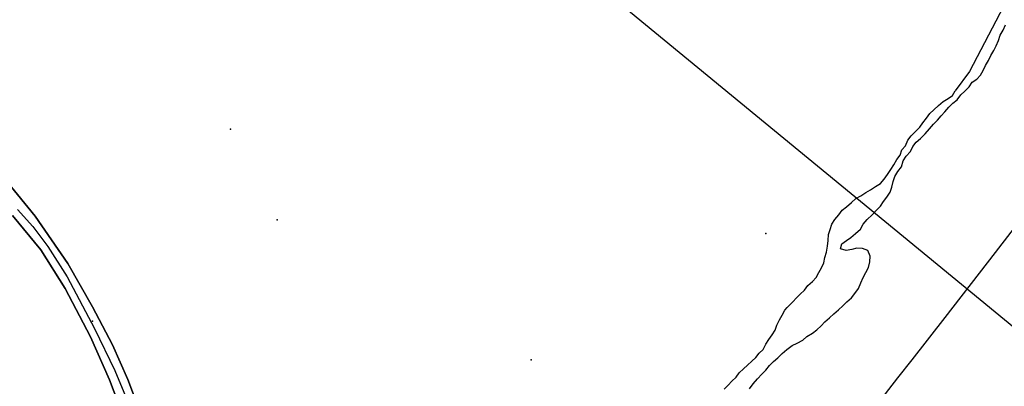
# Model space of a CAD drawing. Extents: x 2360757 to 2364152, y 4852792 to 4855644.
# Drawn here: x 2363114 to 2363297, y 4854366 to 4854434 of the extents above; entities that cross this region are included whole.
import ezdxf

# ---------------------------------------------------------------- set-up
doc = ezdxf.new("R2010")
doc.units = 0
for name, color, linetype in [('AB_CDA', 7, 'CONTINUOUS'), ('AC_VEI', 7, 'CONTINUOUS'), ('AR_STR', 7, 'CONTINUOUS'), ('EL_IDR', 7, 'CONTINUOUS'), ('EL_STR', 7, 'CONTINUOUS'), ('ISOLATO', 7, 'CONTINUOUS'), ('PT_QUO_PARTE_1', 7, 'CONTINUOUS'), ('SCARPT_L', 7, 'CONTINUOUS'), ('TP_IDRO', 7, 'CONTINUOUS'), ('TP_STR', 7, 'CONTINUOUS'), ('TR_ELE', 7, 'CONTINUOUS')]:
    doc.layers.add(name, color=color, linetype=linetype)

msp = doc.modelspace()

# ---------------------------------------------------------------- linework, layer by layer
at = {"layer": 'AB_CDA', "color": 7, "linetype": 'CONTINUOUS'}
msp.add_polyline3d([(2363249.7, 4854365.03, 1.45), (2363250.4, 4854365.97, 1.45), (2363251.21, 4854366.9, 1.45), (2363251.98, 4854367.8, 1.45), (2363252.75, 4854368.54, 1.45), (2363253.41, 4854369.37, 1.45), (2363254.17, 4854370.12, 1.45), (2363254.93, 4854370.83, 1.45), (2363255.77, 4854371.6, 1.45), (2363256.65, 4854372.34, 1.45), (2363257.65, 4854373.11, 1.45), (2363258.58, 4854373.54, 1.45), (2363259.6, 4854374.08, 1.45), (2363260.35, 4854374.75, 1.45), (2363261.38, 4854375.37, 1.45), (2363262.21, 4854376.04, 1.45), (2363263.01, 4854376.74, 1.45), (2363263.67, 4854377.53, 1.45), (2363264.54, 4854378.27, 1.45), (2363265.35, 4854379.01, 1.45), (2363266.22, 4854379.75, 1.45), (2363267.06, 4854380.49, 1.45), (2363267.79, 4854381.24, 1.45), (2363268.63, 4854381.95, 1.45), (2363269.28, 4854382.77, 1.45), (2363269.98, 4854383.71, 1.45), (2363270.39, 4854384.78, 1.45), (2363270.83, 4854385.74, 1.45), (2363271.34, 4854386.69, 1.45), (2363271.81, 4854387.6, 1.45), (2363272.03, 4854388.68, 1.45), (2363272.1, 4854389.7, 1.45), (2363271.67, 4854390.78, 1.45), (2363270.68, 4854391.15, 1.45), (2363269.66, 4854391.21, 1.45), (2363268.7, 4854390.93, 1.45), (2363267.63, 4854390.77, 1.45), (2363266.59, 4854391.06, 1.45), (2363266.88, 4854392.03, 1.45), (2363267.71, 4854392.62, 1.45), (2363268.54, 4854393.21, 1.45), (2363269.38, 4854393.95, 1.45), (2363270.3, 4854394.76, 1.45), (2363270.84, 4854395.63, 1.45), (2363271.54, 4854396.54, 1.45), (2363272.47, 4854397.42, 1.45), (2363273.19, 4854398.13, 1.45), (2363274.04, 4854399.02, 1.45), (2363274.62, 4854399.86, 1.45), (2363275.24, 4854400.69, 1.45), (2363275.83, 4854401.59, 1.45), (2363276.15, 4854402.56, 1.45), (2363276.4, 4854403.56, 1.45), (2363276.73, 4854404.52, 1.45), (2363277.28, 4854405.47, 1.45), (2363277.97, 4854406.3, 1.45), (2363278.27, 4854407.41, 1.45), (2363278.78, 4854408.29, 1.45), (2363279.59, 4854409.14, 1.45), (2363280.02, 4854410.1, 1.45), (2363280.68, 4854410.89, 1.45), (2363281.48, 4854411.59, 1.45), (2363282.36, 4854412.48, 1.45), (2363283.14, 4854413.38, 1.45), (2363283.87, 4854414.24, 1.45), (2363284.64, 4854415.02, 1.45), (2363285.33, 4854415.77, 1.45), (2363286.02, 4854416.52, 1.45), (2363286.71, 4854417.39, 1.45), (2363287.48, 4854418.13, 1.45), (2363288.28, 4854418.8, 1.45), (2363288.94, 4854419.67, 1.45), (2363289.7, 4854420.41, 1.45), (2363290.5, 4854421.19, 1.45), (2363291.05, 4854422.06, 1.45), (2363291.92, 4854422.61, 1.45), (2363292.61, 4854423.36, 1.45), (2363293.13, 4854424.23, 1.45), (2363293.57, 4854425.18, 1.45), (2363294.12, 4854426.09, 1.41), (2363294.53, 4854427.04, 1.37), (2363295.12, 4854427.91, 1.37), (2363295.52, 4854428.83, 1.37), (2363295.97, 4854429.82, 1.37), (2363296.3, 4854430.78, 1.37), (2363296.82, 4854431.69, 1.37), (2363297.27, 4854432.71, 1.37)], dxfattribs=at)
at = {"layer": 'AC_VEI', "color": 7, "linetype": 'CONTINUOUS'}
for points in [[(2363111.72, 4854403.53, 3.49), (2363116.95, 4854397.17, 3.44), (2363123.04, 4854388.33, 3.37), (2363127.61, 4854380.32, 3.29), (2363131.3, 4854373.2, 3.2), (2363134.16, 4854366.81, 3.17), (2363136.78, 4854359.89, 3.18), (2363137.93, 4854355.3, 3.19), (2363138.58, 4854351.01, 3.19), (2363138.83, 4854349.38, 3.18), (2363139.17, 4854340.91, 3.14), (2363139.17, 4854340.41, 3.14), (2363139.09, 4854332.6, 3.1), (2363138.44, 4854328.6, 3.09), (2363137.74, 4854325.09, 3.09), (2363137.05, 4854321.77, 3.08), (2363136.05, 4854318.47, 3.07), (2363134.79, 4854315.71, 3.07), (2363133.18, 4854313.34, 3.07), (2363130.98, 4854311.53, 3.08), (2363124.26, 4854305.64, 3.09), (2363111.52, 4854294.88, 3.16)], [(2363106.61, 4854294.51, 3.21), (2363114.3, 4854301.25, 3.15), (2363120.61, 4854306.28, 3.12), (2363128.25, 4854312.73, 3.1), (2363130.89, 4854315.31, 3.09), (2363132.89, 4854317.91, 3.09), (2363134.78, 4854321.25, 3.09), (2363135.89, 4854324.13, 3.09), (2363136.27, 4854329.24, 3.11), (2363136.98, 4854339.22, 3.15), (2363136.5, 4854344.82, 3.19), (2363134.59, 4854354.16, 3.22), (2363133.19, 4854360.32, 3.21), (2363130.77, 4854366.7, 3.2), (2363127.24, 4854374.74, 3.25), (2363122.55, 4854383.69, 3.34), (2363118.02, 4854390.91, 3.41), (2363112.73, 4854397.25, 3.46)]]:
    msp.add_polyline3d(points, dxfattribs=at)
at = {"layer": 'AR_STR', "color": 7, "linetype": 'CONTINUOUS'}
for points in [[(2363111.72, 4854403.53, 3.49), (2363116.95, 4854397.17, 3.44), (2363123.04, 4854388.33, 3.37), (2363127.61, 4854380.32, 3.29), (2363131.3, 4854373.2, 3.2), (2363134.16, 4854366.81, 3.17), (2363136.78, 4854359.89, 3.18), (2363137.93, 4854355.3, 3.19), (2363138.58, 4854351.01, 3.19), (2363138.83, 4854349.38, 3.18), (2363139.17, 4854340.91, 3.14), (2363139.17, 4854340.41, 3.14), (2363139.09, 4854332.6, 3.1), (2363138.44, 4854328.6, 3.09), (2363137.74, 4854325.09, 3.09), (2363137.05, 4854321.77, 3.08), (2363136.05, 4854318.47, 3.07), (2363134.79, 4854315.71, 3.07), (2363133.18, 4854313.34, 3.07), (2363130.98, 4854311.53, 3.08), (2363124.26, 4854305.64, 3.09), (2363111.52, 4854294.88, 3.16)], [(2363106.61, 4854294.51, 3.21), (2363114.3, 4854301.25, 3.15), (2363120.61, 4854306.28, 3.12), (2363128.25, 4854312.73, 3.1), (2363130.89, 4854315.31, 3.09), (2363132.89, 4854317.91, 3.09), (2363134.78, 4854321.25, 3.09), (2363135.89, 4854324.13, 3.09), (2363136.27, 4854329.24, 3.11), (2363136.98, 4854339.22, 3.15), (2363136.5, 4854344.82, 3.19), (2363134.59, 4854354.16, 3.22), (2363133.19, 4854360.32, 3.21), (2363130.77, 4854366.7, 3.2), (2363127.24, 4854374.74, 3.25), (2363122.55, 4854383.69, 3.34), (2363118.02, 4854390.91, 3.41), (2363112.73, 4854397.25, 3.46)]]:
    msp.add_polyline3d(points, dxfattribs=at)
at = {"layer": 'EL_IDR', "color": 7, "linetype": 'CONTINUOUS'}
msp.add_polyline3d([(2363270.89, 4854358.83, 0.65), (2363273.94, 4854362.75, 0.64), (2363277.29, 4854367.07, 1.12), (2363279.9, 4854370.42, 0.64), (2363286.03, 4854378.32, 0.64), (2363293.94, 4854388.5, 0.61), (2363295.43, 4854390.42, 0.6), (2363300.63, 4854397.12, 0.57)], dxfattribs=at)
at = {"layer": 'EL_STR', "color": 7, "linetype": 'CONTINUOUS'}
msp.add_polyline3d([(2363113.65, 4854398.39, 0), (2363116.53, 4854395.24, 0), (2363119.29, 4854391.51, 0), (2363122.9, 4854385.86, 0), (2363128, 4854376.26, 0), (2363131.78, 4854368.45, 0), (2363134.07, 4854362.93, 0), (2363135.39, 4854358.98, 0), (2363137.13, 4854349.76, 0), (2363137.72, 4854344.58, 0), (2363138.15, 4854339.7, 0), (2363137.85, 4854334.18, 0), (2363137.34, 4854329.21, 0), (2363136.75, 4854324.2, 0), (2363135.6, 4854320.17, 0), (2363133.77, 4854316.73, 0), (2363131.69, 4854314.01, 0), (2363126.51, 4854309.64, 0), (2363120.02, 4854304.16, 0), (2363112.2, 4854297.32, 0)], dxfattribs=at)
at = {"layer": 'ISOLATO', "color": 7, "linetype": 'CONTINUOUS'}
for points in [[(2363111.52, 4854294.88, 3.16), (2363124.26, 4854305.64, 3.09), (2363130.98, 4854311.53, 3.08), (2363133.18, 4854313.34, 3.07), (2363134.79, 4854315.71, 3.07), (2363136.05, 4854318.47, 3.07), (2363137.05, 4854321.77, 3.08), (2363137.74, 4854325.09, 3.09), (2363138.44, 4854328.6, 3.09), (2363139.09, 4854332.6, 3.1), (2363139.17, 4854340.41, 3.14), (2363139.17, 4854340.91, 3.14), (2363138.83, 4854349.38, 3.18), (2363138.58, 4854351.01, 3.19), (2363137.93, 4854355.3, 3.19), (2363136.78, 4854359.89, 3.18), (2363134.16, 4854366.81, 3.17), (2363131.3, 4854373.2, 3.2), (2363127.61, 4854380.32, 3.29), (2363123.04, 4854388.33, 3.37), (2363116.95, 4854397.17, 3.44), (2363111.72, 4854403.53, 3.49)], [(2363112.73, 4854397.25, 3.46), (2363118.02, 4854390.91, 3.41), (2363122.55, 4854383.69, 3.34), (2363127.24, 4854374.74, 3.25), (2363130.77, 4854366.7, 3.2), (2363133.19, 4854360.32, 3.21), (2363134.59, 4854354.16, 3.22), (2363136.5, 4854344.82, 3.19), (2363136.98, 4854339.22, 3.15), (2363136.27, 4854329.24, 3.11), (2363135.89, 4854324.13, 3.09), (2363134.78, 4854321.25, 3.09), (2363132.89, 4854317.91, 3.09), (2363130.89, 4854315.31, 3.09), (2363128.25, 4854312.73, 3.1), (2363120.61, 4854306.28, 3.12), (2363114.3, 4854301.25, 3.15), (2363106.61, 4854294.51, 3.21)]]:
    msp.add_polyline3d(points, dxfattribs=at)
at = {"layer": 'PT_QUO_PARTE_1', "color": 7}
for p in [(2363153.26, 4854413.32, 3.45), (2363161.94, 4854396.48, 3.35), (2363252.75, 4854393.95, 2.6), (2363127.6, 4854377.6, 3.3), (2363209.09, 4854370.46, 3.06)]:
    msp.add_point(p, dxfattribs=at)
at = {"layer": 'SCARPT_L', "color": 7, "linetype": 'CONTINUOUS'}
for points in [[(2363378.31, 4854548.84, 3.37), (2363376.25, 4854543.08, 3.37), (2363371.35, 4854537.82, 3.46), (2363363.5, 4854529.25, 3.31), (2363356.76, 4854520.42, 3.38), (2363354.58, 4854515.01, 3.37), (2363349.88, 4854505.54, 3.37), (2363346.15, 4854501.86, 3.37), (2363342.35, 4854499.93, 3.35), (2363340.2, 4854497.4, 3.35), (2363337.62, 4854490.66, 3.35), (2363336, 4854485.78, 3.44), (2363325.69, 4854473.4, 3.03), (2363311.58, 4854454.68, 3.21), (2363303.29, 4854446.89, 2.99), (2363296.88, 4854436.11, 3.65), (2363290.56, 4854424.03, 3.61), (2363287.94, 4854420.47, 3.7)], [(2363244.99, 4854365.01, 2.72), (2363245.75, 4854365.72, 2.72), (2363246.44, 4854366.5, 2.72), (2363247.2, 4854367.21, 2.72), (2363247.79, 4854368.04, 2.72), (2363248.55, 4854368.79, 2.72), (2363249.35, 4854369.42, 2.72), (2363250.11, 4854370.17, 2.72), (2363250.87, 4854370.87, 2.72), (2363251.49, 4854371.71, 2.72), (2363252.25, 4854372.38, 2.72), (2363252.76, 4854373.33, 2.72), (2363253.31, 4854374.24, 2.72), (2363253.89, 4854375.07, 2.72), (2363254.48, 4854375.94, 2.72), (2363254.76, 4854376.9, 2.72), (2363255.28, 4854377.89, 2.72), (2363255.79, 4854378.76, 2.72), (2363256.26, 4854379.68, 2.72), (2363256.72, 4854380.18, 2.72), (2363256.95, 4854380.43, 2.72), (2363257.72, 4854381.21, 2.72), (2363258.41, 4854381.96, 2.72), (2363259.13, 4854382.67, 2.72), (2363259.9, 4854383.42, 2.76), (2363260.55, 4854384.25, 2.78), (2363261.39, 4854384.99, 2.78), (2363262.08, 4854385.74, 2.78), (2363262.55, 4854386.65, 2.78), (2363263.06, 4854387.53, 2.78), (2363263.5, 4854388.45, 2.78), (2363263.67, 4854389.46, 2.78), (2363264, 4854390.45, 2.78), (2363264.18, 4854391.54, 2.8), (2363264.33, 4854392.63, 2.83), (2363264.39, 4854393.72, 2.83), (2363264.68, 4854394.68, 2.83), (2363264.97, 4854395.65, 2.83), (2363265.55, 4854396.52, 2.85), (2363266.29, 4854397.42, 2.95), (2363266.94, 4854398.24, 3.04), (2363267.74, 4854398.91, 3.04), (2363268.62, 4854399.69, 3.04), (2363269.46, 4854400.43, 3.08), (2363270.4, 4854400.9, 3.19), (2363271.31, 4854401.56, 3.27), (2363272.17, 4854402.07, 3.27), (2363273.11, 4854402.66, 3.66), (2363274.02, 4854403.24, 3.7), (2363274.75, 4854404.03, 3.7), (2363275.37, 4854404.89, 3.7), (2363275.96, 4854405.8, 3.7), (2363276.54, 4854406.71, 3.7), (2363277.09, 4854407.66, 3.7), (2363277.71, 4854408.49, 3.7), (2363278.03, 4854409.45, 3.7), (2363278.69, 4854410.24, 3.7), (2363279.09, 4854411.27, 3.7), (2363279.71, 4854412.07, 3.7), (2363280.48, 4854412.85, 3.7), (2363281.32, 4854413.67, 3.7), (2363281.9, 4854414.5, 3.7), (2363282.6, 4854415.36, 3.7), (2363283.22, 4854416.23, 3.7), (2363283.94, 4854416.94, 3.7), (2363284.83, 4854417.71, 3.7), (2363285.67, 4854418.46, 3.7), (2363286.61, 4854419, 3.7), (2363287.44, 4854419.59, 3.7), (2363287.94, 4854420.47, 3.7)]]:
    msp.add_polyline3d(points, dxfattribs=at)
at = {"layer": 'TP_IDRO', "color": 7, "linetype": 'CONTINUOUS'}
msp.add_polyline3d([(2363249.7, 4854365.03, 1.45), (2363250.4, 4854365.97, 1.45), (2363251.21, 4854366.9, 1.45), (2363251.98, 4854367.8, 1.45), (2363252.75, 4854368.54, 1.45), (2363253.41, 4854369.37, 1.45), (2363254.17, 4854370.12, 1.45), (2363254.93, 4854370.83, 1.45), (2363255.77, 4854371.6, 1.45), (2363256.65, 4854372.34, 1.45), (2363257.65, 4854373.11, 1.45), (2363258.58, 4854373.54, 1.45), (2363259.6, 4854374.08, 1.45), (2363260.35, 4854374.75, 1.45), (2363261.38, 4854375.37, 1.45), (2363262.21, 4854376.04, 1.45), (2363263.01, 4854376.74, 1.45), (2363263.67, 4854377.53, 1.45), (2363264.54, 4854378.27, 1.45), (2363265.35, 4854379.01, 1.45), (2363266.22, 4854379.75, 1.45), (2363267.06, 4854380.49, 1.45), (2363267.79, 4854381.24, 1.45), (2363268.63, 4854381.95, 1.45), (2363269.28, 4854382.77, 1.45), (2363269.98, 4854383.71, 1.45), (2363270.39, 4854384.78, 1.45), (2363270.83, 4854385.74, 1.45), (2363271.34, 4854386.69, 1.45), (2363271.81, 4854387.6, 1.45), (2363272.03, 4854388.68, 1.45), (2363272.1, 4854389.7, 1.45), (2363271.67, 4854390.78, 1.45), (2363270.68, 4854391.15, 1.45), (2363269.66, 4854391.21, 1.45), (2363268.7, 4854390.93, 1.45), (2363267.63, 4854390.77, 1.45), (2363266.59, 4854391.06, 1.45), (2363266.88, 4854392.03, 1.45), (2363267.71, 4854392.62, 1.45), (2363268.54, 4854393.21, 1.45), (2363269.38, 4854393.95, 1.45), (2363270.3, 4854394.76, 1.45), (2363270.84, 4854395.63, 1.45), (2363271.54, 4854396.54, 1.45), (2363272.47, 4854397.42, 1.45), (2363273.19, 4854398.13, 1.45), (2363274.04, 4854399.02, 1.45), (2363274.62, 4854399.86, 1.45), (2363275.24, 4854400.69, 1.45), (2363275.83, 4854401.59, 1.45), (2363276.15, 4854402.56, 1.45), (2363276.4, 4854403.56, 1.45), (2363276.73, 4854404.52, 1.45), (2363277.28, 4854405.47, 1.45), (2363277.97, 4854406.3, 1.45), (2363278.27, 4854407.41, 1.45), (2363278.78, 4854408.29, 1.45), (2363279.59, 4854409.14, 1.45), (2363280.02, 4854410.1, 1.45), (2363280.68, 4854410.89, 1.45), (2363281.48, 4854411.59, 1.45), (2363282.36, 4854412.48, 1.45), (2363283.14, 4854413.38, 1.45), (2363283.87, 4854414.24, 1.45), (2363284.64, 4854415.02, 1.45), (2363285.33, 4854415.77, 1.45), (2363286.02, 4854416.52, 1.45), (2363286.71, 4854417.39, 1.45), (2363287.48, 4854418.13, 1.45), (2363288.28, 4854418.8, 1.45), (2363288.94, 4854419.67, 1.45), (2363289.7, 4854420.41, 1.45), (2363290.5, 4854421.19, 1.45), (2363291.05, 4854422.06, 1.45), (2363291.92, 4854422.61, 1.45), (2363292.61, 4854423.36, 1.45), (2363293.13, 4854424.23, 1.45), (2363293.57, 4854425.18, 1.45), (2363294.12, 4854426.09, 1.41), (2363294.53, 4854427.04, 1.37), (2363295.12, 4854427.91, 1.37), (2363295.52, 4854428.83, 1.37), (2363295.97, 4854429.82, 1.37), (2363296.3, 4854430.78, 1.37), (2363296.82, 4854431.69, 1.37), (2363297.27, 4854432.71, 1.37)], dxfattribs=at)
at = {"layer": 'TP_STR', "color": 7, "linetype": 'CONTINUOUS'}
for points in [[(2363111.72, 4854403.53, 3.49), (2363116.95, 4854397.17, 3.44), (2363123.04, 4854388.33, 3.37), (2363127.61, 4854380.32, 3.29), (2363131.3, 4854373.2, 3.2), (2363134.16, 4854366.81, 3.17), (2363136.78, 4854359.89, 3.18), (2363137.93, 4854355.3, 3.19), (2363138.58, 4854351.01, 3.19), (2363138.83, 4854349.38, 3.18), (2363139.17, 4854340.91, 3.14), (2363139.17, 4854340.41, 3.14), (2363139.09, 4854332.6, 3.1), (2363138.44, 4854328.6, 3.09), (2363137.74, 4854325.09, 3.09), (2363137.05, 4854321.77, 3.08), (2363136.05, 4854318.47, 3.07), (2363134.79, 4854315.71, 3.07), (2363133.18, 4854313.34, 3.07), (2363130.98, 4854311.53, 3.08), (2363124.26, 4854305.64, 3.09), (2363111.52, 4854294.88, 3.16)], [(2363106.61, 4854294.51, 3.21), (2363114.3, 4854301.25, 3.15), (2363120.61, 4854306.28, 3.12), (2363128.25, 4854312.73, 3.1), (2363130.89, 4854315.31, 3.09), (2363132.89, 4854317.91, 3.09), (2363134.78, 4854321.25, 3.09), (2363135.89, 4854324.13, 3.09), (2363136.27, 4854329.24, 3.11), (2363136.98, 4854339.22, 3.15), (2363136.5, 4854344.82, 3.19), (2363134.59, 4854354.16, 3.22), (2363133.19, 4854360.32, 3.21), (2363130.77, 4854366.7, 3.2), (2363127.24, 4854374.74, 3.25), (2363122.55, 4854383.69, 3.34), (2363118.02, 4854390.91, 3.41), (2363112.73, 4854397.25, 3.46)]]:
    msp.add_polyline3d(points, dxfattribs=at)
at = {"layer": 'TR_ELE', "color": 7, "linetype": 'CONTINUOUS'}
msp.add_polyline3d([(2363144.86, 4854503.11, 7.96), (2363406.57, 4854287.95, 2.98)], dxfattribs=at)

doc.saveas('drawing.dxf')
